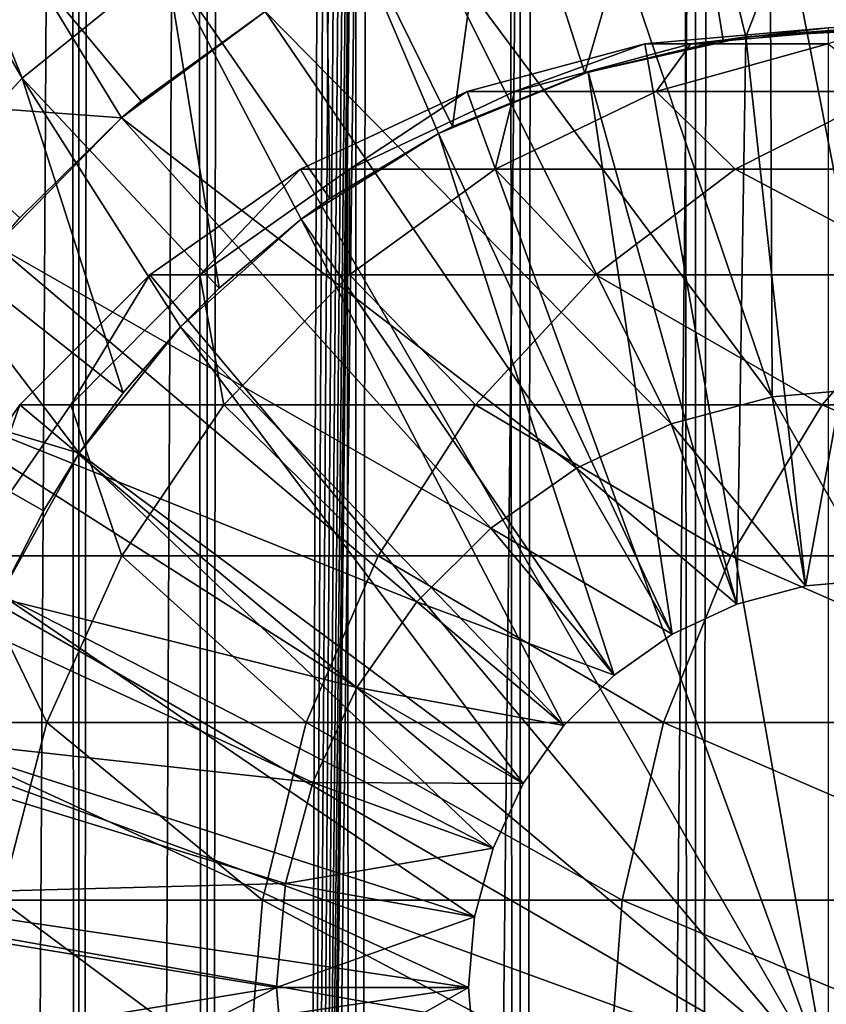
# Model space of a CAD drawing. Extents: x 0 to 650, y 0 to 1568.
# Drawn here: x 16 to 25, y 81 to 91 of the extents above; entities that cross this region are included whole.
import ezdxf

# ---------------------------------------------------------------- set-up
doc = ezdxf.new("R2010")
doc.units = 0
doc.header["$MEASUREMENT"] = 0

msp = doc.modelspace()

# ---------------------------------------------------------------- linework, layer by layer
for points in [[(15.399998, 1.5, 35.650024), (15.399998, 1566.5, 35.650024), (37.899998, 1.5, 35.650024)], [(37.899998, 1.5, 35.650024), (15.399998, 1566.5, 35.650024), (37.899998, 1566.5, 35.650024)], [(17.088417, 1566.5, 57.624268), (17.088417, 1.5, 57.624268), (16.003624, 1566.5, 56.075024)], [(16.003624, 1566.5, 56.075024), (17.088417, 1.5, 57.624268), (16.003624, 1.5, 56.075024)], [(16.003624, 1566.5, 45.225025), (16.003624, 1.5, 45.225025), (17.088417, 1566.5, 43.675777)], [(17.088417, 1566.5, 43.675777), (16.003624, 1.5, 45.225025), (17.088417, 1.5, 43.675777)], [(18.425753, 1566.5, 58.961605), (18.425753, 1.5, 58.961605), (17.088417, 1566.5, 57.624268)], [(17.088417, 1566.5, 57.624268), (18.425753, 1.5, 58.961605), (17.088417, 1.5, 57.624268)], [(17.088417, 1566.5, 43.675777), (17.088417, 1.5, 43.675777), (18.425753, 1566.5, 42.338444)], [(18.425753, 1566.5, 42.338444), (17.088417, 1.5, 43.675777), (18.425753, 1.5, 42.338444)], [(19.974998, 1566.5, 60.046398), (19.974998, 1.5, 60.046398), (18.425753, 1566.5, 58.961605)], [(18.425753, 1566.5, 58.961605), (19.974998, 1.5, 60.046398), (18.425753, 1.5, 58.961605)], [(18.425753, 1566.5, 42.338444), (18.425753, 1.5, 42.338444), (19.974998, 1566.5, 41.253647)], [(19.974998, 1566.5, 41.253647), (18.425753, 1.5, 42.338444), (19.974998, 1.5, 41.253647)], [(37.899998, 1566.5, 65.650024), (19.4, 45.526279, 65.650024), (21.137777, 46.336617, 65.650024)], [(37.899998, 1566.5, 65.650024), (35.899998, 1532, 65.650024), (19.4, 45.526279, 65.650024)], [(21.689079, 1566.5, 60.845688), (21.689079, 1.5, 60.845688), (19.974998, 1566.5, 60.046398)], [(19.974998, 1566.5, 60.046398), (21.689079, 1.5, 60.845688), (19.974998, 1.5, 60.046398)], [(19.974998, 1566.5, 41.253647), (19.974998, 1.5, 41.253647), (21.689079, 1566.5, 40.454357)], [(21.689079, 1566.5, 40.454357), (19.974998, 1.5, 41.253647), (21.689079, 1.5, 40.454357)], [(21.137777, 46.336617, 65.650024), (22.989868, 46.832886, 65.650024), (37.899998, 1566.5, 65.650024)], [(23.515915, 1566.5, 61.335186), (23.515915, 1.5, 61.335186), (21.689079, 1566.5, 60.845688)], [(21.689079, 1566.5, 60.845688), (23.515915, 1.5, 61.335186), (21.689079, 1.5, 60.845688)], [(21.689079, 1566.5, 40.454357), (21.689079, 1.5, 40.454357), (23.515915, 1566.5, 39.964859)], [(23.515915, 1566.5, 39.964859), (21.689079, 1.5, 40.454357), (23.515915, 1.5, 39.964859)], [(37.899998, 1566.5, 65.650024), (22.989868, 46.832886, 65.650024), (24.9, 47, 65.650024)], [(25.4, 1566.5, 61.500023), (25.4, 1.5, 61.500023), (23.515915, 1566.5, 61.335186)], [(23.515915, 1566.5, 61.335186), (25.4, 1.5, 61.500023), (23.515915, 1.5, 61.335186)], [(23.515915, 1566.5, 39.964859), (23.515915, 1.5, 39.964859), (25.4, 1566.5, 39.800022)], [(25.4, 1566.5, 39.800022), (23.515915, 1.5, 39.964859), (25.4, 1.5, 39.800022)], [(19.4, 45.526279, 65.650024), (35.899998, 1532, 65.650024), (35.732883, 1530.089844, 65.650024)], [(19.4, 45.526279, 65.650024), (35.732883, 1530.089844, 65.650024), (35.236618, 1528.237793, 65.650024)], [(35.236618, 1528.237793, 65.650024), (34.426277, 1526.5, 65.650024), (19.4, 45.526279, 65.650024)], [(15.399998, 1526.454712, 65.650024), (15.399998, 41.545269, 65.650024), (16.473509, 1524.929321, 65.650024)], [(34.426277, 1526.5, 65.650024), (33.326488, 1524.929321, 65.650024), (19.4, 45.526279, 65.650024)], [(16.473509, 1524.929321, 65.650024), (15.399998, 41.545269, 65.650024), (17.829334, 1523.573486, 65.650024)], [(19.4, 45.526279, 65.650024), (33.326488, 1524.929321, 65.650024), (31.970661, 1523.573486, 65.650024)], [(15.399998, 41.545269, 65.650024), (19.4, 1522.473633, 65.650024), (17.829334, 1523.573486, 65.650024)], [(19.4, 45.526279, 65.650024), (31.970661, 1523.573486, 65.650024), (30.399998, 1522.473633, 65.650024)], [(15.399998, 41.545269, 65.650024), (21.137777, 1521.663452, 65.650024), (19.4, 1522.473633, 65.650024)], [(30.399998, 1522.473633, 65.650024), (28.66222, 1521.663452, 65.650024), (19.4, 45.526279, 65.650024)], [(22.989868, 1521.167114, 65.650024), (21.137777, 1521.663452, 65.650024), (15.399998, 41.545269, 65.650024)], [(19.4, 45.526279, 65.650024), (28.66222, 1521.663452, 65.650024), (26.810129, 1521.167114, 65.650024)], [(22.989868, 1521.167114, 65.650024), (15.399998, 41.545269, 65.650024), (24.9, 1521, 65.650024)], [(19.4, 45.526279, 65.650024), (26.810129, 1521.167114, 65.650024), (24.9, 1521, 65.650024)], [(24.9, 1521, 65.650024), (15.399998, 41.545269, 65.650024), (16.473509, 43.070663, 65.650024)], [(24.9, 1521, 65.650024), (16.473509, 43.070663, 65.650024), (17.829334, 44.426491, 65.650024)], [(17.829334, 44.426491, 65.650024), (19.4, 45.526279, 65.650024), (24.9, 1521, 65.650024)], [(11.678235, 98.74189, 35.650024), (16.499334, 90.475136, 35.650024), (11.962949, 101.727539, 35.650024)], [(11.962949, 101.727539, 35.650024), (16.499334, 90.475136, 35.650024), (17.998991, 91.687614, 35.650024)], [(11.678235, 98.74189, 35.650024), (15.195548, 89.054138, 35.650024), (16.499334, 90.475136, 35.650024)], [(16.571106, 91.64312, 33.650024), (15.113111, 90.241501, 33.650024), (12.869152, 94.729416, 33.650024)], [(23.326057, 93.833504, 35.650024), (24.041286, 90.907265, 32.650024), (25.247425, 93.999107, 35.650024)], [(24.041286, 90.907265, 32.650024), (25.282635, 90.999313, 32.650024), (25.247425, 93.999107, 35.650024)], [(21.450329, 93.385483, 35.650024), (22.361792, 90.52729, 32.650024), (23.326057, 93.833504, 35.650024)], [(22.361792, 90.52729, 32.650024), (23.804659, 90.871925, 32.650024), (23.326057, 93.833504, 35.650024)], [(23.326057, 93.833504, 35.650024), (23.804659, 90.871925, 32.650024), (24.041286, 90.907265, 32.650024)], [(19.66152, 92.664902, 35.650024), (20.985783, 89.973, 32.650024), (21.450329, 93.385483, 35.650024)], [(21.450329, 93.385483, 35.650024), (20.985783, 89.973, 32.650024), (22.361792, 90.52729, 32.650024)], [(26.156071, 92.976158, 3.650023), (25.399998, 87.25, 3.650023), (24.290905, 92.948639, 3.650023)], [(24.290905, 92.948639, 3.650023), (24.314697, 87.155052, 3.650023), (22.452541, 92.632393, 3.650023)], [(24.290905, 92.948639, 3.650023), (25.399998, 87.25, 3.650023), (24.314697, 87.155052, 3.650023)], [(17.998991, 91.687614, 35.650024), (19.706917, 89.221245, 32.650024), (19.66152, 92.664902, 35.650024)], [(19.706917, 89.221245, 32.650024), (20.837084, 89.8983, 32.650024), (19.66152, 92.664902, 35.650024)], [(19.66152, 92.664902, 35.650024), (20.837084, 89.8983, 32.650024), (20.985783, 89.973, 32.650024)], [(22.452541, 92.632393, 3.650023), (24.314697, 87.155052, 3.650023), (20.6854, 92.035057, 3.650023)], [(23.262373, 86.873077, 3.650023), (19.032181, 91.171082, 3.650023), (20.6854, 92.035057, 3.650023)], [(23.262373, 86.873077, 3.650023), (20.6854, 92.035057, 3.650023), (24.314697, 87.155052, 3.650023)], [(17.532831, 90.061333, 31.821596), (15.113111, 90.241501, 33.650024), (16.571106, 91.64312, 33.650024)], [(16.499334, 90.475136, 35.650024), (18.553333, 88.288567, 32.650024), (17.998991, 91.687614, 35.650024)], [(17.532831, 90.061333, 31.821596), (16.571106, 91.64312, 33.650024), (17.738482, 90.235863, 31.821596)], [(17.738482, 90.235863, 31.821596), (16.571106, 91.64312, 33.650024), (19.032181, 91.171082, 31.821596)], [(18.553333, 88.288567, 32.650024), (19.407305, 89.005478, 32.650024), (17.998991, 91.687614, 35.650024)], [(17.998991, 91.687614, 35.650024), (19.407305, 89.005478, 32.650024), (19.706917, 89.221245, 32.650024)], [(22.274998, 86.412659, 3.650023), (17.532831, 90.061333, 3.650023), (19.032181, 91.171082, 3.650023)], [(17.738482, 90.235863, 31.821596), (19.032181, 91.171082, 3.650023), (17.532831, 90.061333, 3.650023)], [(19.032181, 91.171082, 31.821596), (19.032181, 91.171082, 3.650023), (17.738482, 90.235863, 31.821596)], [(22.274998, 86.412659, 3.650023), (19.032181, 91.171082, 3.650023), (23.262373, 86.873077, 3.650023)], [(24.899998, 80, 64.650024), (22.989868, 90.832886, 64.650024), (24.899998, 91, 64.650024)], [(24.899998, 91, 92.650024), (24.899998, 91, 64.650024), (22.989868, 90.832886, 64.650024)], [(24.899998, 91, 92.650024), (22.989868, 90.832886, 64.650024), (22.989868, 90.832886, 92.650024)], [(23.468187, 90.832886, 99.947762), (24.899998, 91, 92.650024), (22.989868, 90.832886, 92.650024)], [(24.89496, 90.832886, 107.120628), (25.361977, 91, 99.698441), (23.468187, 90.832886, 99.947762)], [(25.361977, 91, 99.698441), (24.899998, 91, 92.650024), (23.468187, 90.832886, 99.947762)], [(24.041286, 90.907265, 32.650024), (24.041286, 90.907265, 5.650023), (25.282635, 90.999313, 32.650024)], [(25.282635, 90.999313, 32.650024), (24.041286, 90.907265, 5.650023), (25.724665, 90.994728, 5.650023)], [(24.041286, 90.907265, 5.650023), (24.661993, 85.185432, 5.650023), (25.724665, 90.994728, 5.650023)], [(25.724665, 90.994728, 5.650023), (24.661993, 85.185432, 5.650023), (25.399998, 85.25, 5.650023)], [(21.137777, 90.336617, 64.650024), (22.989868, 90.832886, 64.650024), (24.899998, 80, 64.650024)], [(22.989868, 90.832886, 92.650024), (22.989868, 90.832886, 64.650024), (21.137777, 90.336617, 64.650024)], [(22.989868, 90.832886, 92.650024), (21.137777, 90.336617, 64.650024), (21.137777, 90.336617, 92.650024)], [(21.631941, 90.336617, 100.189507), (22.989868, 90.832886, 92.650024), (21.137777, 90.336617, 92.650024)], [(23.105976, 90.336617, 107.599983), (23.468187, 90.832886, 99.947762), (21.631941, 90.336617, 100.189507)], [(23.468187, 90.832886, 99.947762), (22.989868, 90.832886, 92.650024), (21.631941, 90.336617, 100.189507)], [(22.361792, 90.52729, 32.650024), (22.396515, 90.538292, 5.650023), (23.804659, 90.871925, 32.650024)], [(23.804659, 90.871925, 32.650024), (22.396515, 90.538292, 5.650023), (24.041286, 90.907265, 5.650023)], [(22.396515, 90.538292, 5.650023), (23.946413, 84.99369, 5.650023), (24.041286, 90.907265, 5.650023)], [(25.534664, 90.336617, 114.754669), (24.89496, 90.832886, 107.120628), (23.105976, 90.336617, 107.599983)], [(24.89496, 90.832886, 107.120628), (23.468187, 90.832886, 99.947762), (23.105976, 90.336617, 107.599983)], [(23.804659, 90.871925, 32.650024), (24.041286, 90.907265, 5.650023), (24.041286, 90.907265, 32.650024)], [(24.041286, 90.907265, 5.650023), (23.946413, 84.99369, 5.650023), (24.661993, 85.185432, 5.650023)], [(20.985783, 89.973, 32.650024), (20.837084, 89.8983, 5.650023), (22.396515, 90.538292, 5.650023)], [(20.837084, 89.8983, 5.650023), (23.274998, 84.680611, 5.650023), (22.396515, 90.538292, 5.650023)], [(20.985783, 89.973, 32.650024), (22.396515, 90.538292, 5.650023), (22.361792, 90.52729, 32.650024)], [(22.396515, 90.538292, 5.650023), (23.274998, 84.680611, 5.650023), (23.946413, 84.99369, 5.650023)], [(15.195548, 89.054138, 35.650024), (17.550421, 87.195496, 32.650024), (16.499334, 90.475136, 35.650024)], [(17.550421, 87.195496, 32.650024), (18.147802, 87.885178, 32.650024), (16.499334, 90.475136, 35.650024)], [(16.499334, 90.475136, 35.650024), (18.147802, 87.885178, 32.650024), (18.553333, 88.288567, 32.650024)], [(24.899998, 80, 64.650024), (19.399998, 89.526283, 64.650024), (21.137777, 90.336617, 64.650024)], [(21.137777, 90.336617, 92.650024), (21.137777, 90.336617, 64.650024), (19.399998, 89.526283, 64.650024)], [(21.137777, 90.336617, 92.650024), (19.399998, 89.526283, 64.650024), (19.399998, 89.526283, 92.650024)], [(19.909029, 89.526283, 100.416328), (21.137777, 90.336617, 92.650024), (19.399998, 89.526283, 92.650024)], [(21.427412, 89.526283, 108.049759), (21.631941, 90.336617, 100.189507), (19.909029, 89.526283, 100.416328)], [(21.631941, 90.336617, 100.189507), (21.137777, 90.336617, 92.650024), (19.909029, 89.526283, 100.416328)], [(23.929167, 89.526283, 115.419685), (23.105976, 90.336617, 107.599983), (21.427412, 89.526283, 108.049759)], [(23.105976, 90.336617, 107.599983), (21.631941, 90.336617, 100.189507), (21.427412, 89.526283, 108.049759)], [(25.534664, 90.336617, 114.754669), (23.105976, 90.336617, 107.599983), (23.929167, 89.526283, 115.419685)], [(27.371487, 89.526283, 122.400024), (25.534664, 90.336617, 114.754669), (23.929167, 89.526283, 115.419685)], [(16.473267, 89.019569, 31.821596), (15.113111, 90.241501, 33.650024), (17.532831, 90.061333, 31.821596)], [(17.738482, 90.235863, 31.821596), (17.532831, 90.061333, 3.650023), (17.532831, 90.061333, 31.821596)], [(21.382576, 85.787781, 3.650023), (16.223585, 88.73262, 3.650023), (17.532831, 90.061333, 3.650023)], [(16.473267, 89.019569, 31.821596), (17.532831, 90.061333, 3.650023), (16.223585, 88.73262, 3.650023)], [(17.532831, 90.061333, 31.821596), (17.532831, 90.061333, 3.650023), (16.473267, 89.019569, 31.821596)], [(21.382576, 85.787781, 3.650023), (17.532831, 90.061333, 3.650023), (22.274998, 86.412659, 3.650023)], [(19.706917, 89.221245, 32.650024), (19.407305, 89.005478, 5.650023), (20.837084, 89.8983, 5.650023)], [(19.407305, 89.005478, 5.650023), (22.668152, 84.255692, 5.650023), (20.837084, 89.8983, 5.650023)], [(19.706917, 89.221245, 32.650024), (20.837084, 89.8983, 5.650023), (20.837084, 89.8983, 32.650024)], [(20.837084, 89.8983, 32.650024), (20.837084, 89.8983, 5.650023), (20.985783, 89.973, 32.650024)], [(20.837084, 89.8983, 5.650023), (22.668152, 84.255692, 5.650023), (23.274998, 84.680611, 5.650023)], [(24.899998, 80, 64.650024), (17.829334, 88.426491, 64.650024), (19.399998, 89.526283, 64.650024)], [(19.399998, 89.526283, 92.650024), (19.399998, 89.526283, 64.650024), (17.829334, 88.426491, 64.650024)], [(19.399998, 89.526283, 92.650024), (17.829334, 88.426491, 64.650024), (17.829334, 88.426491, 92.650024)], [(18.351803, 88.426491, 100.621346), (19.399998, 89.526283, 92.650024), (17.829334, 88.426491, 92.650024)], [(19.910267, 88.426491, 108.456276), (19.909029, 89.526283, 100.416328), (18.351803, 88.426491, 100.621346)], [(19.909029, 89.526283, 100.416328), (19.399998, 89.526283, 92.650024), (18.351803, 88.426491, 100.621346)], [(21.427412, 89.526283, 108.049759), (19.909029, 89.526283, 100.416328), (19.910267, 88.426491, 108.456276)], [(22.478062, 88.426491, 116.02076), (21.427412, 89.526283, 108.049759), (19.910267, 88.426491, 108.456276)], [(23.929167, 89.526283, 115.419685), (21.427412, 89.526283, 108.049759), (22.478062, 88.426491, 116.02076)], [(26.011251, 88.426491, 123.185356), (23.929167, 89.526283, 115.419685), (22.478062, 88.426491, 116.02076)], [(27.371487, 89.526283, 122.400024), (23.929167, 89.526283, 115.419685), (26.011251, 88.426491, 123.185356)], [(19.407305, 89.005478, 32.650024), (19.407305, 89.005478, 5.650023), (19.706917, 89.221245, 32.650024)], [(14.116325, 87.455902, 35.650024), (17.094366, 86.569244, 32.650024), (15.195548, 89.054138, 35.650024)], [(15.195548, 89.054138, 35.650024), (17.094366, 86.569244, 32.650024), (17.550421, 87.195496, 32.650024)], [(18.553333, 88.288567, 32.650024), (18.147802, 87.885178, 5.650023), (19.407305, 89.005478, 5.650023)], [(18.147802, 87.885178, 5.650023), (22.14431, 83.73185, 5.650023), (19.407305, 89.005478, 5.650023)], [(18.553333, 88.288567, 32.650024), (19.407305, 89.005478, 5.650023), (19.407305, 89.005478, 32.650024)], [(19.407305, 89.005478, 5.650023), (22.14431, 83.73185, 5.650023), (22.668152, 84.255692, 5.650023)], [(20.612221, 85.017426, 3.650023), (15.136074, 87.217064, 3.650023), (16.223585, 88.73262, 3.650023)], [(20.612221, 85.017426, 3.650023), (16.223585, 88.73262, 3.650023), (21.382576, 85.787781, 3.650023)], [(16.473509, 87.070663, 64.650024), (17.829334, 88.426491, 64.650024), (24.899998, 80, 64.650024)], [(17.829334, 88.426491, 92.650024), (17.829334, 88.426491, 64.650024), (16.473509, 87.070663, 64.650024)], [(17.829334, 88.426491, 92.650024), (16.473509, 87.070663, 64.650024), (16.473509, 87.070663, 92.650024)], [(17.007578, 87.070663, 100.798317), (17.829334, 88.426491, 92.650024), (16.473509, 87.070663, 92.650024)], [(18.600641, 87.070663, 108.80719), (18.351803, 88.426491, 100.621346), (17.007578, 87.070663, 100.798317)], [(18.351803, 88.426491, 100.621346), (17.829334, 88.426491, 92.650024), (17.007578, 87.070663, 100.798317)], [(19.910267, 88.426491, 108.456276), (18.351803, 88.426491, 100.621346), (18.600641, 87.070663, 108.80719)], [(21.225443, 87.070663, 116.539604), (19.910267, 88.426491, 108.456276), (18.600641, 87.070663, 108.80719)], [(22.478062, 88.426491, 116.02076), (19.910267, 88.426491, 108.456276), (21.225443, 87.070663, 116.539604)], [(24.837072, 87.070663, 123.863266), (22.478062, 88.426491, 116.02076), (21.225443, 87.070663, 116.539604)], [(26.011251, 88.426491, 123.185356), (22.478062, 88.426491, 116.02076), (24.837072, 87.070663, 123.863266)], [(29.373735, 87.070663, 130.652863), (26.011251, 88.426491, 123.185356), (24.837072, 87.070663, 123.863266)], [(18.147802, 87.885178, 32.650024), (18.147802, 87.885178, 5.650023), (18.553333, 88.288567, 32.650024)], [(17.550421, 87.195496, 32.650024), (17.094366, 86.569244, 5.650023), (18.147802, 87.885178, 5.650023)], [(17.094366, 86.569244, 5.650023), (21.719391, 83.125, 5.650023), (18.147802, 87.885178, 5.650023)], [(17.550421, 87.195496, 32.650024), (18.147802, 87.885178, 5.650023), (18.147802, 87.885178, 32.650024)], [(18.147802, 87.885178, 5.650023), (21.719391, 83.125, 5.650023), (22.14431, 83.73185, 5.650023)], [(16.276926, 85.095062, 32.650024), (16.720249, 85.96608, 32.650024), (14.116325, 87.455902, 35.650024)], [(14.116325, 87.455902, 35.650024), (16.720249, 85.96608, 32.650024), (17.094366, 86.569244, 32.650024)], [(19.987339, 84.125, 3.650023), (14.296581, 85.551277, 3.650023), (15.136074, 87.217064, 3.650023)], [(19.987339, 84.125, 3.650023), (15.136074, 87.217064, 3.650023), (20.612221, 85.017426, 3.650023)], [(25.399998, 85.25, 0.850024), (24.314697, 87.155052, 0.850024), (25.399998, 87.25, 0.850024)], [(25.399998, 87.25, 3.650023), (25.399998, 87.25, 0.850024), (24.314697, 87.155052, 0.850024)], [(25.399998, 87.25, 3.650023), (24.314697, 87.155052, 0.850024), (24.314697, 87.155052, 3.650023)], [(17.094366, 86.569244, 32.650024), (17.094366, 86.569244, 5.650023), (17.550421, 87.195496, 32.650024)], [(24.661993, 85.185432, 0.850024), (23.262373, 86.873077, 0.850024), (24.314697, 87.155052, 0.850024)], [(24.314697, 87.155052, 3.650023), (24.314697, 87.155052, 0.850024), (23.262373, 86.873077, 0.850024)], [(24.314697, 87.155052, 3.650023), (23.262373, 86.873077, 0.850024), (23.262373, 86.873077, 3.650023)], [(24.661993, 85.185432, 0.850024), (24.314697, 87.155052, 0.850024), (25.399998, 85.25, 0.850024)], [(24.899998, 80, 64.650024), (15.373718, 85.5, 64.650024), (16.473509, 87.070663, 64.650024)], [(16.473509, 87.070663, 92.650024), (16.473509, 87.070663, 64.650024), (15.373718, 85.5, 64.650024)], [(16.473509, 87.070663, 92.650024), (15.373718, 85.5, 64.650024), (15.373718, 85.5, 92.650024)], [(15.917194, 85.5, 100.941872), (16.473509, 87.070663, 92.650024), (15.373718, 85.5, 92.650024)], [(17.538324, 85.5, 109.091835), (17.007578, 87.070663, 100.798317), (15.917194, 85.5, 100.941872)], [(17.007578, 87.070663, 100.798317), (16.473509, 87.070663, 92.650024), (15.917194, 85.5, 100.941872)], [(18.600641, 87.070663, 108.80719), (17.007578, 87.070663, 100.798317), (17.538324, 85.5, 109.091835)], [(20.20937, 85.5, 116.96048), (18.600641, 87.070663, 108.80719), (17.538324, 85.5, 109.091835)], [(21.225443, 87.070663, 116.539604), (18.600641, 87.070663, 108.80719), (20.20937, 85.5, 116.96048)], [(23.884626, 85.5, 124.413162), (21.225443, 87.070663, 116.539604), (20.20937, 85.5, 116.96048)], [(24.837072, 87.070663, 123.863266), (21.225443, 87.070663, 116.539604), (23.884626, 85.5, 124.413162)], [(28.501213, 85.5, 131.322372), (24.837072, 87.070663, 123.863266), (23.884626, 85.5, 124.413162)], [(29.373735, 87.070663, 130.652863), (24.837072, 87.070663, 123.863266), (28.501213, 85.5, 131.322372)], [(23.946413, 84.99369, 0.850024), (22.274998, 86.412659, 0.850024), (23.262373, 86.873077, 0.850024)], [(23.262373, 86.873077, 3.650023), (23.262373, 86.873077, 0.850024), (22.274998, 86.412659, 0.850024)], [(23.262373, 86.873077, 3.650023), (22.274998, 86.412659, 0.850024), (22.274998, 86.412659, 3.650023)], [(23.946413, 84.99369, 0.850024), (23.262373, 86.873077, 0.850024), (24.661993, 85.185432, 0.850024)], [(16.720249, 85.96608, 32.650024), (16.276926, 85.095062, 5.650023), (17.094366, 86.569244, 5.650023)], [(16.276926, 85.095062, 5.650023), (21.406305, 82.453583, 5.650023), (17.094366, 86.569244, 5.650023)], [(16.720249, 85.96608, 32.650024), (17.094366, 86.569244, 5.650023), (17.094366, 86.569244, 32.650024)], [(17.094366, 86.569244, 5.650023), (21.406305, 82.453583, 5.650023), (21.719391, 83.125, 5.650023)], [(23.274998, 84.680611, 0.850024), (21.382576, 85.787781, 0.850024), (22.274998, 86.412659, 0.850024)], [(22.274998, 86.412659, 3.650023), (22.274998, 86.412659, 0.850024), (21.382576, 85.787781, 0.850024)], [(22.274998, 86.412659, 3.650023), (21.382576, 85.787781, 0.850024), (21.382576, 85.787781, 3.650023)], [(23.274998, 84.680611, 0.850024), (22.274998, 86.412659, 0.850024), (23.946413, 84.99369, 0.850024)], [(16.276926, 85.095062, 32.650024), (16.276926, 85.095062, 5.650023), (16.720249, 85.96608, 32.650024)], [(22.668152, 84.255692, 0.850024), (20.612221, 85.017426, 0.850024), (21.382576, 85.787781, 0.850024)], [(21.382576, 85.787781, 3.650023), (21.382576, 85.787781, 0.850024), (20.612221, 85.017426, 0.850024)], [(21.382576, 85.787781, 3.650023), (20.612221, 85.017426, 0.850024), (20.612221, 85.017426, 3.650023)], [(22.668152, 84.255692, 0.850024), (21.382576, 85.787781, 0.850024), (23.274998, 84.680611, 0.850024)], [(19.52692, 83.137627, 3.650023), (13.725388, 83.775513, 3.650023), (14.296581, 85.551277, 3.650023)], [(19.52692, 83.137627, 3.650023), (14.296581, 85.551277, 3.650023), (19.987339, 84.125, 3.650023)], [(24.899998, 80, 64.650024), (14.563379, 83.762222, 64.650024), (15.373718, 85.5, 64.650024)], [(16.755596, 83.762222, 109.301567), (15.917194, 85.5, 100.941872), (15.113789, 83.762222, 101.047638)], [(17.538324, 85.5, 109.091835), (15.917194, 85.5, 100.941872), (16.755596, 83.762222, 109.301567)], [(19.460712, 83.762222, 117.270584), (17.538324, 85.5, 109.091835), (16.755596, 83.762222, 109.301567)], [(20.20937, 85.5, 116.96048), (17.538324, 85.5, 109.091835), (19.460712, 83.762222, 117.270584)], [(23.182852, 83.762222, 124.818336), (20.20937, 85.5, 116.96048), (19.460712, 83.762222, 117.270584)], [(23.884626, 85.5, 124.413162), (20.20937, 85.5, 116.96048), (23.182852, 83.762222, 124.818336)], [(27.858326, 83.762222, 131.815674), (23.884626, 85.5, 124.413162), (23.182852, 83.762222, 124.818336)], [(28.501213, 85.5, 131.322372), (23.884626, 85.5, 124.413162), (27.858326, 83.762222, 131.815674)], [(24.661993, 85.185432, 0.850024), (24.661993, 85.185432, 5.650023), (23.946413, 84.99369, 0.850024)], [(23.946413, 84.99369, 0.850024), (24.661993, 85.185432, 5.650023), (23.946413, 84.99369, 5.650023)], [(25.399998, 85.25, 0.850024), (25.399998, 85.25, 5.650023), (24.661993, 85.185432, 0.850024)], [(24.661993, 85.185432, 0.850024), (25.399998, 85.25, 5.650023), (24.661993, 85.185432, 5.650023)], [(15.71871, 83.504524, 5.650023), (21.214565, 81.738007, 5.650023), (16.276926, 85.095062, 5.650023)], [(16.276926, 85.095062, 5.650023), (21.214565, 81.738007, 5.650023), (21.406305, 82.453583, 5.650023)], [(22.14431, 83.73185, 0.850024), (19.987339, 84.125, 0.850024), (20.612221, 85.017426, 0.850024)], [(20.612221, 85.017426, 3.650023), (20.612221, 85.017426, 0.850024), (19.987339, 84.125, 0.850024)], [(20.612221, 85.017426, 3.650023), (19.987339, 84.125, 0.850024), (19.987339, 84.125, 3.650023)], [(22.14431, 83.73185, 0.850024), (20.612221, 85.017426, 0.850024), (22.668152, 84.255692, 0.850024)], [(23.946413, 84.99369, 0.850024), (23.946413, 84.99369, 5.650023), (23.274998, 84.680611, 0.850024)], [(23.274998, 84.680611, 0.850024), (23.946413, 84.99369, 5.650023), (23.274998, 84.680611, 5.650023)], [(23.274998, 84.680611, 0.850024), (23.274998, 84.680611, 5.650023), (22.668152, 84.255692, 0.850024)], [(22.668152, 84.255692, 0.850024), (23.274998, 84.680611, 5.650023), (22.668152, 84.255692, 5.650023)], [(22.668152, 84.255692, 0.850024), (22.668152, 84.255692, 5.650023), (22.14431, 83.73185, 0.850024)], [(22.14431, 83.73185, 0.850024), (22.668152, 84.255692, 5.650023), (22.14431, 83.73185, 5.650023)], [(21.719391, 83.125, 0.850024), (19.52692, 83.137627, 0.850024), (19.987339, 84.125, 0.850024)], [(19.987339, 84.125, 3.650023), (19.987339, 84.125, 0.850024), (19.52692, 83.137627, 0.850024)], [(19.987339, 84.125, 3.650023), (19.52692, 83.137627, 0.850024), (19.52692, 83.137627, 3.650023)], [(21.719391, 83.125, 0.850024), (19.987339, 84.125, 0.850024), (22.14431, 83.73185, 0.850024)], [(19.244949, 82.085304, 3.650023), (13.436298, 81.932686, 3.650023), (13.725388, 83.775513, 3.650023)], [(19.244949, 82.085304, 3.650023), (13.725388, 83.775513, 3.650023), (19.52692, 83.137627, 3.650023)], [(14.067113, 81.910133, 64.650024), (14.563379, 83.762222, 64.650024), (24.899998, 80, 64.650024)], [(16.755596, 83.762222, 109.301567), (15.113789, 83.762222, 101.047638), (16.276239, 81.910133, 109.430008)], [(19.002222, 81.910133, 117.460495), (16.755596, 83.762222, 109.301567), (16.276239, 81.910133, 109.430008)], [(19.460712, 83.762222, 117.270584), (16.755596, 83.762222, 109.301567), (19.002222, 81.910133, 117.460495)], [(22.753073, 81.910133, 125.066467), (19.460712, 83.762222, 117.270584), (19.002222, 81.910133, 117.460495)], [(23.182852, 83.762222, 124.818336), (19.460712, 83.762222, 117.270584), (22.753073, 81.910133, 125.066467)], [(22.14431, 83.73185, 0.850024), (22.14431, 83.73185, 5.650023), (21.719391, 83.125, 0.850024)], [(21.719391, 83.125, 0.850024), (22.14431, 83.73185, 5.650023), (21.719391, 83.125, 5.650023)], [(27.464613, 81.910133, 132.117783), (23.182852, 83.762222, 124.818336), (22.753073, 81.910133, 125.066467)], [(27.858326, 83.762222, 131.815674), (23.182852, 83.762222, 124.818336), (27.464613, 81.910133, 132.117783)], [(15.71871, 83.504524, 5.650023), (15.435579, 81.842827, 5.650023), (21.149998, 81, 5.650023)], [(21.149998, 81, 5.650023), (21.214565, 81.738007, 5.650023), (15.71871, 83.504524, 5.650023)], [(21.406305, 82.453583, 0.850024), (19.244949, 82.085304, 0.850024), (19.52692, 83.137627, 0.850024)], [(19.52692, 83.137627, 3.650023), (19.52692, 83.137627, 0.850024), (19.244949, 82.085304, 0.850024)], [(19.52692, 83.137627, 3.650023), (19.244949, 82.085304, 0.850024), (19.244949, 82.085304, 3.650023)], [(21.406305, 82.453583, 0.850024), (19.52692, 83.137627, 0.850024), (21.719391, 83.125, 0.850024)], [(21.719391, 83.125, 0.850024), (21.719391, 83.125, 5.650023), (21.406305, 82.453583, 0.850024)], [(21.406305, 82.453583, 0.850024), (21.719391, 83.125, 5.650023), (21.406305, 82.453583, 5.650023)], [(21.214565, 81.738007, 0.850024), (19.244949, 82.085304, 0.850024), (21.406305, 82.453583, 0.850024)], [(21.406305, 82.453583, 0.850024), (21.406305, 82.453583, 5.650023), (21.214565, 81.738007, 0.850024)], [(21.214565, 81.738007, 0.850024), (21.406305, 82.453583, 5.650023), (21.214565, 81.738007, 5.650023)], [(19.149998, 81, 3.650023), (13.436298, 81.932686, 3.650023), (19.244949, 82.085304, 3.650023)], [(21.214565, 81.738007, 0.850024), (19.149998, 81, 0.850024), (19.244949, 82.085304, 0.850024)], [(19.244949, 82.085304, 3.650023), (19.244949, 82.085304, 0.850024), (19.149998, 81, 0.850024)], [(19.244949, 82.085304, 3.650023), (19.149998, 81, 0.850024), (19.149998, 81, 3.650023)], [(19.149998, 81, 3.650023), (13.436298, 80.067314, 3.650023), (13.436298, 81.932686, 3.650023)], [(24.899998, 80, 64.650024), (13.899999, 80, 64.650024), (14.067113, 81.910133, 64.650024)], [(18.84783, 80, 117.524445), (16.276239, 81.910133, 109.430008), (16.11482, 80, 109.473259)], [(19.002222, 81.910133, 117.460495), (16.276239, 81.910133, 109.430008), (18.84783, 80, 117.524445)], [(22.608347, 80, 125.150024), (19.002222, 81.910133, 117.460495), (18.84783, 80, 117.524445)], [(22.753073, 81.910133, 125.066467), (19.002222, 81.910133, 117.460495), (22.608347, 80, 125.150024)], [(27.332031, 80, 132.219513), (22.753073, 81.910133, 125.066467), (22.608347, 80, 125.150024)], [(27.464613, 81.910133, 132.117783), (22.753073, 81.910133, 125.066467), (27.332031, 80, 132.219513)], [(21.149998, 81, 5.650023), (15.435579, 81.842827, 5.650023), (15.435579, 80.157173, 5.650023)], [(21.149998, 81, 0.850024), (19.149998, 81, 0.850024), (21.214565, 81.738007, 0.850024)], [(21.214565, 81.738007, 0.850024), (21.214565, 81.738007, 5.650023), (21.149998, 81, 0.850024)], [(21.149998, 81, 0.850024), (21.214565, 81.738007, 5.650023), (21.149998, 81, 5.650023)], [(19.149998, 81, 3.650023), (13.725388, 78.224487, 3.650023), (13.436298, 80.067314, 3.650023)], [(19.244949, 79.914696, 3.650023), (13.725388, 78.224487, 3.650023), (19.149998, 81, 3.650023)], [(21.149998, 81, 5.650023), (15.435579, 80.157173, 5.650023), (21.214565, 80.261993, 5.650023)], [(21.149998, 81, 0.850024), (19.244949, 79.914696, 0.850024), (19.149998, 81, 0.850024)], [(19.149998, 81, 3.650023), (19.244949, 79.914696, 0.850024), (19.244949, 79.914696, 3.650023)], [(19.149998, 81, 3.650023), (19.149998, 81, 0.850024), (19.244949, 79.914696, 0.850024)], [(21.214565, 80.261993, 0.850024), (19.244949, 79.914696, 0.850024), (21.149998, 81, 0.850024)], [(21.149998, 81, 0.850024), (21.149998, 81, 5.650023), (21.214565, 80.261993, 0.850024)], [(21.214565, 80.261993, 0.850024), (21.149998, 81, 5.650023), (21.214565, 80.261993, 5.650023)]]:
    msp.add_3dface(points)

doc.saveas('drawing.dxf')
